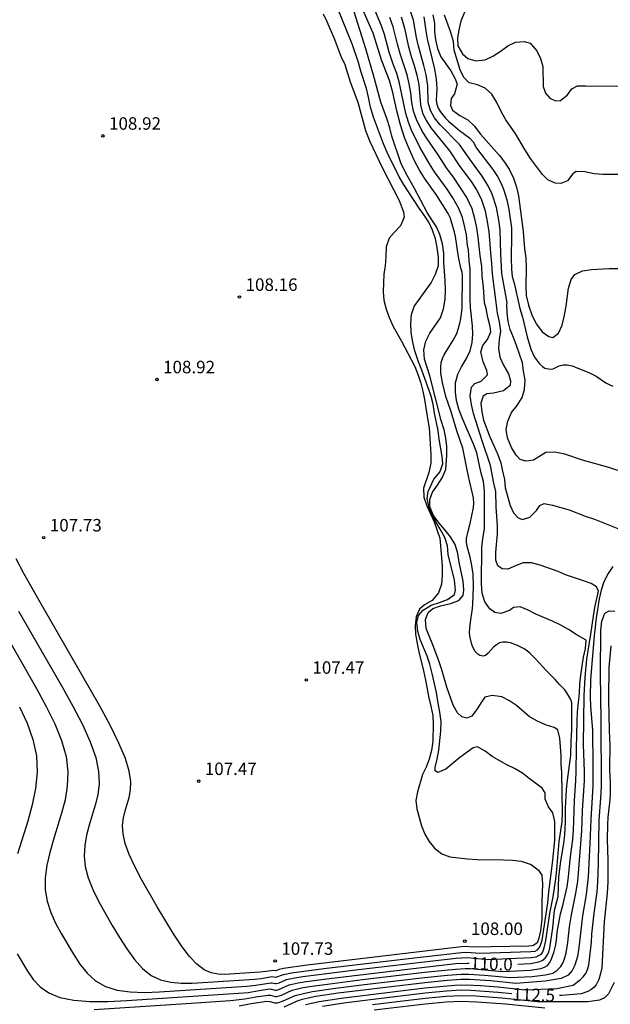
# Model space of a CAD drawing. Units: millimetres. Extents: x 582394 to 582747, y 4793290 to 4793541.
# Drawn here: x 582437 to 582472, y 4793337 to 4793396 of the extents above; entities that cross this region are included whole.
import ezdxf

# ---------------------------------------------------------------- set-up
doc = ezdxf.new("R2010")
doc.units = ezdxf.units.MM
for name, color, linetype in [('020104', 34, 'Continuous'), ('020204', 9, 'Continuous'), ('020307', 24, 'Continuous'), ('020308', 9, 'Continuous')]:
    doc.layers.add(name, color=color, linetype=linetype)
doc.layers.add('020105', color=24, linetype='Continuous', lineweight=30)
doc.styles.add('ARIAL', font='ARIAL.TTF', dxfattribs={"height": 1})
doc.styles.add('ARIALI', font='ARIALI.TTF', dxfattribs={"height": 1})

# ---------------------------------------------------------------- blocks, each defined once
blk = doc.blocks.new('COTAPU')
blk.add_circle((0, 0), 0.075)

msp = doc.modelspace()

# ---------------------------------------------------------------- linework, layer by layer
at = {"layer": '020104', "flags": 128}
for points, elevation in [([(582435.403, 4793360.192), (582437.786, 4793356.045), (582438.372, 4793354.977), (582438.888, 4793353.932), (582439.3, 4793352.922), (582439.571, 4793351.96), (582439.678, 4793351.052), (582439.645, 4793350.19), (582439.507, 4793349.364), (582439.299, 4793348.562), (582438.811, 4793346.983), (582438.591, 4793346.201), (582438.42, 4793345.433), (582438.323, 4793344.685), (582438.323, 4793343.964), (582438.44, 4793343.273), (582438.655, 4793342.608), (582438.944, 4793341.963), (582439.282, 4793341.332), (582440.015, 4793340.087), (582440.408, 4793339.495), (582440.845, 4793338.958), (582441.35, 4793338.502), (582441.944, 4793338.156), (582442.643, 4793337.938), (582443.43, 4793337.829), (582444.285, 4793337.802), (582445.185, 4793337.83), (582450.429, 4793338.175), (582450.976, 4793338.231), (582451.874, 4793338.376), (582451.965, 4793338.373), (582452.137, 4793338.326), (582452.212, 4793338.325), (582452.384, 4793338.38), (582452.818, 4793338.565), (582453.332, 4793338.673), (582453.8, 4793338.745), (582457.148, 4793339.169), (582461.108, 4793339.64), (582463.02, 4793339.851), (582463.657, 4793339.891), (582464.133, 4793339.861), (582464.904, 4793339.783), (582467.532, 4793339.905), (582467.833, 4793339.942), (582468.095, 4793340.071), (582468.184, 4793340.14), (582468.23, 4793340.227), (582468.308, 4793340.483), (582468.41, 4793340.922), (582468.653, 4793342.537), (582468.853, 4793343.537), (582469.023, 4793344.627), (582469.083, 4793345.177), (582469.223, 4793346.857), (582469.393, 4793348.047), (582469.413, 4793348.587), (582469.373, 4793351.007), (582469.343, 4793351.507), (582469.333, 4793352.027), (582469.253, 4793353.077), (582469.133, 4793353.567), (582468.923, 4793353.717), (582468.403, 4793353.877), (582467.923, 4793354.087), (582467.443, 4793354.357), (582466.653, 4793355.027), (582466.233, 4793355.317), (582465.773, 4793355.557), (582465.193, 4793355.637), (582464.753, 4793355.527), (582464.563, 4793355.277), (582464.283, 4793354.837), (582463.963, 4793354.397), (582463.673, 4793354.277), (582463.373, 4793354.347), (582463.113, 4793354.587), (582462.843, 4793355.047), (582462.463, 4793356.127), (582462.153, 4793357.177), (582461.993, 4793357.657), (582461.623, 4793358.667), (582461.223, 4793359.667), (582461.183, 4793360.197), (582461.333, 4793360.627), (582461.623, 4793360.867), (582462.073, 4793361.027), (582462.683, 4793361.156), (582463.183, 4793361.336), (582463.453, 4793361.636), (582463.493, 4793361.986), (582463.453, 4793362.506), (582463.213, 4793363.646), (582463.123, 4793364.166), (582462.963, 4793364.706), (582462.693, 4793365.156), (582462.363, 4793365.566), (582461.993, 4793365.986), (582461.653, 4793366.446), (582461.443, 4793366.956), (582461.443, 4793367.396), (582461.603, 4793367.846), (582461.903, 4793368.276), (582462.183, 4793368.716), (582462.403, 4793369.206), (582462.463, 4793370.066), (582462.453, 4793370.596), (582462.403, 4793371.096), (582462.303, 4793371.596), (582462.123, 4793372.156), (582461.444, 4793374.836), (582461.124, 4793375.836), (582461.084, 4793376.386), (582461.204, 4793376.906), (582461.444, 4793377.406), (582462.074, 4793378.316), (582462.254, 4793378.866), (582462.354, 4793379.446), (582462.374, 4793379.956), (582462.364, 4793380.556), (582462.274, 4793381.636), (582462.274, 4793382.206), (582462.204, 4793382.766), (582462.034, 4793383.316), (582461.844, 4793383.786), (582461.554, 4793384.196), (582461.274, 4793384.636), (582460.524, 4793386.076), (582459.974, 4793387.056), (582459.704, 4793387.626), (582459.164, 4793389.236), (582459.034, 4793389.726), (582458.854, 4793390.286), (582458.494, 4793391.276), (582458.054, 4793392.886), (582457.594, 4793394.476), (582456.644, 4793397.486)], 109.5), ([(582436.716, 4793360.692), (582439.33, 4793356.157), (582439.977, 4793355), (582440.553, 4793353.889), (582441.024, 4793352.85), (582441.356, 4793351.905), (582441.524, 4793351.07), (582441.552, 4793350.33), (582441.475, 4793349.661), (582441.328, 4793349.038), (582440.963, 4793347.844), (582440.803, 4793347.243), (582440.694, 4793346.632), (582440.658, 4793346.004), (582440.721, 4793345.355), (582440.899, 4793344.68), (582441.175, 4793343.985), (582441.525, 4793343.273), (582442.349, 4793341.823), (582442.779, 4793341.099), (582443.218, 4793340.407), (582443.677, 4793339.776), (582444.163, 4793339.238), (582444.687, 4793338.823), (582445.256, 4793338.552), (582445.862, 4793338.405), (582446.496, 4793338.349), (582447.149, 4793338.356), (582450.913, 4793338.602), (582451.306, 4793338.642), (582451.95, 4793338.746), (582452.192, 4793338.71), (582452.645, 4793338.884), (582453.134, 4793338.976), (582455.072, 4793339.233), (582460.164, 4793339.845), (582463.336, 4793340.204), (582463.675, 4793340.218), (582464.449, 4793340.149), (582467.521, 4793340.251), (582467.774, 4793340.284), (582467.907, 4793340.364), (582468.012, 4793340.476), (582468.083, 4793340.583), (582468.192, 4793340.93), (582468.243, 4793341.196), (582468.533, 4793343.187), (582468.603, 4793343.847), (582468.823, 4793345.567), (582468.953, 4793346.917), (582468.963, 4793347.547), (582468.953, 4793348.067), (582468.833, 4793348.587), (582468.583, 4793348.937), (582468.373, 4793349.397), (582468.373, 4793349.777), (582468.203, 4793350.057), (582467.403, 4793350.647), (582467.003, 4793350.967), (582466.523, 4793351.247), (582466.073, 4793351.467), (582465.193, 4793351.967), (582464.763, 4793352.287), (582464.313, 4793352.557), (582464.053, 4793352.497), (582463.243, 4793351.907), (582462.403, 4793351.207), (582461.913, 4793351.007), (582461.753, 4793351.117), (582461.753, 4793351.317), (582461.883, 4793351.807), (582461.973, 4793352.357), (582462.103, 4793353.497), (582462.123, 4793354.067), (582462.043, 4793354.627), (582461.933, 4793355.167), (582461.833, 4793355.807), (582461.583, 4793356.947), (582461.433, 4793357.507), (582461.273, 4793357.997), (582460.863, 4793358.987), (582460.713, 4793359.477), (582460.653, 4793360.017), (582460.763, 4793360.437), (582461.033, 4793360.767), (582461.523, 4793361.067), (582462.013, 4793361.217), (582462.503, 4793361.406), (582462.933, 4793361.696), (582462.983, 4793361.956), (582462.933, 4793362.566), (582462.543, 4793364.096), (582462.513, 4793364.626), (582462.343, 4793365.116), (582462.063, 4793365.626), (582461.803, 4793366.056), (582461.391, 4793366.912), (582461.287, 4793367.47), (582461.342, 4793367.887), (582461.673, 4793368.626), (582462.033, 4793369.056), (582462.213, 4793369.546), (582462.183, 4793369.996), (582462.003, 4793371.026), (582461.943, 4793371.556), (582461.723, 4793372.596), (582461.633, 4793373.136), (582461.503, 4793373.666), (582461.134, 4793374.666), (582460.964, 4793375.176), (582460.754, 4793375.666), (582460.534, 4793376.336), (582460.414, 4793376.846), (582460.314, 4793377.446), (582460.304, 4793377.976), (582460.334, 4793378.526), (582460.504, 4793379.006), (582461.514, 4793380.426), (582461.774, 4793380.936), (582461.954, 4793381.466), (582461.954, 4793381.966), (582461.884, 4793382.536), (582461.774, 4793383.056), (582461.604, 4793383.586), (582461.374, 4793384.056), (582461.104, 4793384.486), (582460.804, 4793384.906), (582460.154, 4793385.876), (582459.854, 4793386.356), (582459.604, 4793386.796), (582458.884, 4793388.256), (582458.664, 4793388.766), (582458.044, 4793390.366), (582457.874, 4793390.966), (582457.754, 4793391.576), (582457.624, 4793392.086), (582457.294, 4793393.136), (582457.154, 4793393.646), (582456.784, 4793394.706), (582455.894, 4793396.936)], 109), ([(582441.256, 4793336.777), (582446.8, 4793337.134), (582449.46, 4793337.321), (582450.317, 4793337.408), (582450.977, 4793337.531), (582451.722, 4793337.635), (582451.865, 4793337.63), (582452.134, 4793337.557), (582452.251, 4793337.555), (582452.52, 4793337.641), (582453.165, 4793337.927), (582453.728, 4793338.066), (582454.197, 4793338.149), (582455.588, 4793338.344), (582457.387, 4793338.567), (582461.123, 4793339.01), (582462.992, 4793339.204), (582463.568, 4793339.235), (582463.874, 4793339.226), (582464.527, 4793339.182), (582465.813, 4793339.052), (582467.502, 4793339.144), (582468.109, 4793339.227), (582468.342, 4793339.314), (582468.515, 4793339.418), (582468.643, 4793339.569), (582468.734, 4793339.756), (582468.921, 4793340.262), (582468.997, 4793340.583), (582469.053, 4793340.917), (582469.103, 4793341.427), (582469.303, 4793342.527), (582469.433, 4793343.017), (582469.693, 4793344.137), (582469.783, 4793344.737), (582469.903, 4793345.967), (582470.043, 4793346.987), (582470.083, 4793347.517), (582470.133, 4793349.317), (582470.223, 4793350.527), (582470.243, 4793351.057), (582470.253, 4793352.457), (582470.293, 4793354.097), (582470.323, 4793354.647), (582470.433, 4793355.766), (582470.453, 4793356.326), (582470.513, 4793356.846), (582470.683, 4793357.936), (582470.793, 4793358.446), (582470.843, 4793358.956), (582470.243, 4793359.306), (582469.773, 4793359.606), (582469.313, 4793359.856), (582468.823, 4793360.096), (582467.823, 4793360.526), (582467.343, 4793360.766), (582466.873, 4793360.966), (582466.473, 4793360.926), (582466.223, 4793360.736), (582465.703, 4793360.556), (582465.353, 4793360.616), (582465.043, 4793360.846), (582464.743, 4793361.266), (582464.583, 4793361.786), (582464.543, 4793362.366), (582464.573, 4793364.526), (582464.623, 4793365.056), (582464.733, 4793365.646), (582464.733, 4793367.916), (582464.663, 4793368.496), (582464.513, 4793369.076), (582464.263, 4793370.206), (582464.063, 4793370.736), (582463.393, 4793372.316), (582463.193, 4793372.836), (582463.043, 4793373.346), (582462.993, 4793373.846), (582462.993, 4793374.416), (582463.123, 4793374.926), (582463.343, 4793375.376), (582463.643, 4793375.866), (582463.873, 4793376.336), (582463.993, 4793376.826), (582464.023, 4793377.346), (582464.013, 4793377.846), (582463.894, 4793378.946), (582463.864, 4793379.456), (582463.874, 4793381.246), (582463.814, 4793381.756), (582463.764, 4793382.396), (582463.714, 4793382.666), (582463.654, 4793383.296), (582463.534, 4793383.836), (582463.404, 4793384.336), (582463.194, 4793384.876), (582462.824, 4793385.516), (582462.484, 4793386.036), (582461.724, 4793387.096), (582461.414, 4793387.576), (582460.844, 4793388.576), (582460.334, 4793389.596), (582460.154, 4793390.066), (582460.004, 4793390.596), (582459.604, 4793392.496), (582459.464, 4793392.986), (582459.244, 4793393.546), (582459.004, 4793394.266), (582458.714, 4793395.326), (582458.534, 4793395.866), (582458.044, 4793396.996)], 110.5), ([(582473.193, 4793369.006), (582472.203, 4793369.326), (582470.623, 4793369.766), (582469.553, 4793370.126), (582468.953, 4793370.246), (582468.423, 4793370.236), (582467.673, 4793369.776), (582467.213, 4793369.706), (582466.863, 4793369.816), (582466.623, 4793370.076), (582466.353, 4793370.526), (582466.113, 4793371.116), (582466.033, 4793371.616), (582466.123, 4793372.116), (582466.343, 4793372.636), (582466.683, 4793373.056), (582466.993, 4793373.526), (582467.133, 4793374.006), (582467.173, 4793374.586), (582467.073, 4793375.116), (582467.003, 4793375.616), (582466.653, 4793376.656), (582466.473, 4793377.136), (582466.263, 4793377.616), (582466.153, 4793378.106), (582466.083, 4793378.626), (582466.063, 4793379.126), (582466.083, 4793379.226), (582465.774, 4793380.986), (582465.714, 4793382.166), (582465.664, 4793383.606), (582465.584, 4793384.176), (582465.444, 4793384.936), (582465.194, 4793385.746), (582464.954, 4793386.256), (582464.594, 4793386.836), (582463.954, 4793387.706), (582463.224, 4793388.736), (582462.034, 4793389.926), (582461.724, 4793390.326), (582461.474, 4793390.766), (582461.344, 4793391.246), (582461.314, 4793392.256), (582461.214, 4793392.906), (582461.084, 4793393.476), (582460.764, 4793394.636), (582460.644, 4793395.156), (582460.464, 4793396.206), (582460.214, 4793396.916)], 112), ([(582455.034, 4793396.576), (582455.254, 4793396.116), (582455.694, 4793395.096), (582456.084, 4793394.036), (582456.324, 4793393.536), (582456.654, 4793392.496), (582457.104, 4793391.276), (582457.564, 4793389.576), (582457.824, 4793388.916), (582458.574, 4793387.356), (582459.604, 4793385.356), (582459.864, 4793384.686), (582459.904, 4793384.356), (582459.684, 4793383.846), (582459.294, 4793383.446), (582459.004, 4793383.106), (582458.824, 4793382.576), (582458.804, 4793381.996), (582458.764, 4793381.446), (582458.684, 4793380.936), (582458.654, 4793380.416), (582458.644, 4793379.876), (582458.684, 4793379.376), (582458.814, 4793378.846), (582458.994, 4793378.346), (582459.244, 4793377.806), (582459.744, 4793376.906), (582460.534, 4793375.386), (582460.744, 4793374.876), (582460.894, 4793374.396), (582461.023, 4793373.906), (582461.123, 4793373.406), (582461.293, 4793372.266), (582461.393, 4793371.716), (582461.503, 4793370.106), (582461.493, 4793369.586), (582461.373, 4793369.036), (582461.053, 4793368.086), (582461.083, 4793367.536), (582461.253, 4793367.026), (582461.703, 4793366.056), (582462.043, 4793365.076), (582462.143, 4793363.926), (582462.173, 4793363.396), (582462.183, 4793362.866), (582462.143, 4793362.326), (582461.953, 4793361.806), (582461.573, 4793361.347), (582461.123, 4793361.077), (582460.823, 4793360.817), (582460.623, 4793360.357), (582460.553, 4793359.827), (582460.583, 4793359.307), (582460.673, 4793358.747), (582460.773, 4793358.257), (582461.063, 4793357.107), (582461.183, 4793356.557), (582461.383, 4793355.497), (582461.503, 4793354.987), (582461.613, 4793354.437), (582461.643, 4793353.937), (582461.623, 4793352.897), (582461.533, 4793352.327), (582461.403, 4793351.807), (582461.223, 4793351.337), (582460.993, 4793350.887), (582460.703, 4793349.847), (582460.603, 4793349.327), (582460.663, 4793348.817), (582460.943, 4793347.807), (582461.143, 4793347.307), (582461.403, 4793346.857), (582461.723, 4793346.457), (582462.153, 4793346.127), (582462.643, 4793345.947), (582463.713, 4793345.827), (582464.283, 4793345.787), (582465.863, 4793345.767), (582466.403, 4793345.737), (582466.933, 4793345.687), (582467.533, 4793345.477), (582467.973, 4793345.147), (582468.183, 4793344.847), (582468.223, 4793344.317), (582468.183, 4793343.247), (582468.173, 4793342.207), (582468.097, 4793341.497), (582467.965, 4793340.972), (582467.886, 4793340.785), (582467.681, 4793340.613), (582467.594, 4793340.592), (582467.401, 4793340.579), (582463.994, 4793340.514), (582463.609, 4793340.549), (582463.338, 4793340.53), (582454.066, 4793339.426), (582452.64, 4793339.234), (582452.388, 4793339.181), (582452.173, 4793339.094), (582452.026, 4793339.117), (582451.591, 4793339.047), (582451.218, 4793339.016), (582449.114, 4793338.883), (582448.707, 4793338.897), (582448.293, 4793338.979), (582447.869, 4793339.165), (582447.431, 4793339.489), (582446.976, 4793339.973), (582446.508, 4793340.594), (582446.029, 4793341.319), (582445.054, 4793342.94), (582444.107, 4793344.584), (582443.695, 4793345.362), (582443.358, 4793346.089), (582443.118, 4793346.746), (582442.994, 4793347.323), (582442.968, 4793347.83), (582443.017, 4793348.285), (582443.114, 4793348.706), (582443.357, 4793349.515), (582443.442, 4793349.957), (582443.458, 4793350.47), (582443.37, 4793351.089), (582443.141, 4793351.85), (582442.749, 4793352.778), (582442.218, 4793353.847), (582441.581, 4793355.023), (582438.03, 4793361.192), (582437.036, 4793362.952), (582436.572, 4793363.846)], 108.5), ([(582449.987, 4793336.997), (582450.702, 4793337.131), (582451.646, 4793337.265), (582451.815, 4793337.259), (582452.132, 4793337.172), (582452.27, 4793337.171), (582452.36, 4793337.189), (582452.589, 4793337.272), (582453.339, 4793337.608), (582453.927, 4793337.763), (582454.396, 4793337.851), (582455.76, 4793338.048), (582457.506, 4793338.266), (582461.13, 4793338.694), (582462.501, 4793338.84), (582463.328, 4793338.901), (582463.778, 4793338.903), (582464.724, 4793338.842), (582466.268, 4793338.686), (582467.6, 4793338.752), (582468.395, 4793338.854), (582468.84, 4793338.949), (582469.074, 4793339.117), (582469.307, 4793339.358), (582469.438, 4793339.547), (582469.541, 4793339.817), (582469.643, 4793340.167), (582469.745, 4793340.793), (582469.843, 4793341.737), (582469.963, 4793342.457), (582470.223, 4793343.757), (582470.343, 4793344.467), (582470.583, 4793347.497), (582470.623, 4793348.727), (582470.733, 4793350.507), (582470.743, 4793351.067), (582470.683, 4793352.687), (582470.713, 4793355.616), (582470.773, 4793356.736), (582470.883, 4793357.806), (582471.123, 4793359.316), (582471.273, 4793360.406), (582471.353, 4793360.916), (582471.583, 4793361.906), (582471.453, 4793362.166), (582471.143, 4793362.356), (582470.623, 4793362.546), (582469.663, 4793362.866), (582469.163, 4793363.086), (582468.083, 4793363.466), (582467.563, 4793363.606), (582467.053, 4793363.606), (582466.633, 4793363.446), (582466.133, 4793363.216), (582465.793, 4793363.246), (582465.523, 4793363.426), (582465.403, 4793363.766), (582465.403, 4793364.246), (582465.503, 4793365.336), (582465.503, 4793365.846), (582465.433, 4793366.946), (582465.413, 4793367.896), (582465.293, 4793368.396), (582465.083, 4793369.446), (582464.593, 4793370.926), (582464.073, 4793372.576), (582463.943, 4793373.106), (582463.863, 4793373.626), (582463.953, 4793374.146), (582464.153, 4793374.366), (582464.533, 4793374.516), (582464.913, 4793374.886), (582464.873, 4793375.146), (582464.643, 4793375.666), (582464.513, 4793376.266), (582464.623, 4793376.656), (582464.903, 4793377.016), (582465.113, 4793377.476), (582465.073, 4793377.806), (582464.923, 4793378.346), (582464.823, 4793378.886), (582464.734, 4793379.226), (582464.664, 4793380.166), (582464.594, 4793380.836), (582464.564, 4793381.406), (582464.464, 4793382.066), (582464.354, 4793383.166), (582464.264, 4793383.726), (582464.154, 4793384.256), (582463.984, 4793384.866), (582463.674, 4793385.536), (582463.334, 4793386.066), (582462.854, 4793386.766), (582462.474, 4793387.276), (582461.904, 4793388.166), (582461.274, 4793389.066), (582460.974, 4793389.536), (582460.634, 4793390.226), (582460.464, 4793390.736), (582460.364, 4793391.256), (582460.294, 4793391.826), (582460.204, 4793392.376), (582460.074, 4793392.916), (582459.674, 4793394.116), (582459.494, 4793394.756), (582459.244, 4793395.806), (582459.034, 4793396.356)], 111), ([(582459.724, 4793396.396), (582459.914, 4793395.726), (582460.134, 4793394.666), (582460.344, 4793393.946), (582460.504, 4793393.466), (582460.664, 4793392.896), (582460.774, 4793392.326), (582460.874, 4793391.116), (582461.004, 4793390.616), (582461.234, 4793390.146), (582461.504, 4793389.726), (582462.624, 4793388.346), (582463.214, 4793387.476), (582463.964, 4793386.456), (582464.254, 4793386.006), (582464.524, 4793385.456), (582464.764, 4793384.736), (582464.874, 4793384.206), (582464.994, 4793383.506), (582465.084, 4793382.226), (582465.154, 4793381.576), (582465.184, 4793380.956), (582465.413, 4793379.236), (582465.483, 4793378.596), (582465.613, 4793378.086), (582465.693, 4793377.526), (582465.613, 4793377.026), (582465.563, 4793376.486), (582465.653, 4793375.956), (582465.883, 4793375.426), (582466.163, 4793374.956), (582466.293, 4793374.536), (582466.263, 4793374.246), (582465.863, 4793373.926), (582465.273, 4793373.796), (582464.873, 4793373.756), (582464.643, 4793373.606), (582464.513, 4793373.186), (582464.573, 4793372.666), (582464.673, 4793372.176), (582465.043, 4793371.166), (582465.513, 4793370.156), (582465.703, 4793369.606), (582465.803, 4793369.106), (582465.933, 4793368.606), (582465.963, 4793368.106), (582466.263, 4793367.046), (582466.473, 4793366.596), (582466.753, 4793366.296), (582467.003, 4793366.206), (582467.463, 4793366.346), (582467.853, 4793366.736), (582468.063, 4793367.046), (582468.323, 4793367.166), (582468.813, 4793367.066), (582469.813, 4793366.776), (582470.843, 4793366.386), (582471.343, 4793366.216), (582472.843, 4793365.626)], 111.5), ([(582461.624, 4793396.526), (582461.724, 4793396.026), (582461.724, 4793395.526), (582461.774, 4793395.016), (582461.904, 4793394.486), (582462.104, 4793393.996), (582462.694, 4793393.146), (582462.964, 4793392.666), (582463.094, 4793392.346), (582462.924, 4793391.766), (582462.724, 4793391.486), (582462.684, 4793391.066), (582462.804, 4793390.786), (582463.254, 4793390.476), (582463.734, 4793390.216), (582464.114, 4793389.856), (582464.484, 4793389.346), (582465.604, 4793388.086), (582465.924, 4793387.676), (582466.204, 4793387.246), (582466.464, 4793386.716), (582466.654, 4793386.176), (582466.774, 4793385.646), (582467.044, 4793383.506), (582467.134, 4793382.456), (582467.203, 4793381.916), (582467.223, 4793381.326), (582467.213, 4793380.236), (582467.233, 4793379.656), (582467.363, 4793379.086), (582467.593, 4793378.446), (582467.863, 4793377.936), (582468.203, 4793377.476), (582468.593, 4793377.196), (582468.843, 4793377.136), (582469.183, 4793377.396), (582469.393, 4793377.876), (582469.523, 4793378.376), (582469.633, 4793379.016), (582469.783, 4793380.106), (582469.943, 4793380.626), (582470.153, 4793380.926), (582470.613, 4793381.146), (582471.153, 4793381.216), (582472.223, 4793381.286), (582474.963, 4793381.286)], 113), ([(582473.413, 4793386.926), (582471.843, 4793386.936), (582471.323, 4793386.976), (582470.754, 4793387.086), (582470.244, 4793387.116), (582470.034, 4793386.966), (582469.714, 4793386.556), (582469.324, 4793386.386), (582468.984, 4793386.406), (582468.544, 4793386.606), (582468.214, 4793386.936), (582467.494, 4793387.886), (582467.144, 4793388.426), (582466.604, 4793389.346), (582466.004, 4793390.206), (582465.724, 4793390.706), (582465.474, 4793391.256), (582465.174, 4793391.756), (582464.774, 4793392.106), (582464.304, 4793392.306), (582463.814, 4793392.426), (582463.484, 4793392.756), (582463.264, 4793393.216), (582462.904, 4793394.386), (582462.864, 4793394.916), (582462.684, 4793395.516), (582462.324, 4793396.496)], 113.5), ([(582463.524, 4793396.685), (582463.314, 4793396.135), (582463.184, 4793395.626), (582463.104, 4793395.106), (582463.134, 4793394.656), (582463.404, 4793394.166), (582463.734, 4793393.886), (582464.214, 4793393.746), (582464.774, 4793393.816), (582465.234, 4793394.036), (582465.664, 4793394.315), (582466.124, 4793394.655), (582466.594, 4793394.885), (582467.104, 4793394.925), (582467.474, 4793394.825), (582467.874, 4793394.355), (582468.104, 4793393.895), (582468.244, 4793393.415), (582468.264, 4793392.205), (582468.394, 4793391.806), (582468.664, 4793391.506), (582469.004, 4793391.356), (582469.294, 4793391.365), (582469.724, 4793391.705), (582469.984, 4793392.065), (582470.314, 4793392.245), (582470.824, 4793392.255), (582472.984, 4793392.235)], 114), ([(582472.443, 4793363.386), (582472.163, 4793362.966), (582471.903, 4793362.466), (582471.743, 4793361.956), (582471.623, 4793361.436), (582471.443, 4793360.296), (582471.313, 4793359.226), (582471.093, 4793356.596), (582471.083, 4793355.526), (582471.103, 4793354.996), (582471.133, 4793354.487), (582471.223, 4793353.557), (582471.243, 4793351.437), (582471.233, 4793350.207), (582471.203, 4793349.517), (582471.113, 4793348.177), (582471.063, 4793346.737), (582470.953, 4793344.747), (582470.843, 4793343.687), (582470.623, 4793342.397), (582470.402, 4793340.494), (582470.322, 4793339.962), (582470.161, 4793339.429), (582470, 4793339.123), (582469.752, 4793338.831), (582469.344, 4793338.634), (582468.368, 4793338.471), (582466.603, 4793338.333), (582465.104, 4793338.487), (582463.819, 4793338.574), (582463.326, 4793338.575), (582462.484, 4793338.519), (582461.137, 4793338.379), (582455.932, 4793337.752), (582454.595, 4793337.552), (582454.125, 4793337.46), (582453.774, 4793337.373), (582453.512, 4793337.289), (582452.657, 4793336.903)], 111.5), ([(582453.963, 4793337.063), (582454.323, 4793337.157), (582454.793, 4793337.254), (582456.103, 4793337.456), (582461.144, 4793338.064), (582462.95, 4793338.233), (582463.619, 4793338.252), (582464.491, 4793338.208), (582465.538, 4793338.125), (582467.178, 4793337.955), (582469.082, 4793338.033), (582470.052, 4793338.241), (582470.476, 4793338.547), (582470.658, 4793338.73), (582470.811, 4793338.927), (582470.928, 4793339.182), (582471.008, 4793339.437), (582471.158, 4793340.822), (582471.183, 4793341.307), (582471.313, 4793342.557), (582471.493, 4793343.847), (582471.533, 4793344.447), (582471.573, 4793345.527), (582471.613, 4793348.137), (582471.723, 4793349.467), (582471.753, 4793350.187), (582471.733, 4793354.107), (582471.693, 4793356.936), (582471.723, 4793359.556), (582471.773, 4793360.096), (582471.953, 4793360.576), (582472.213, 4793360.716), (582472.573, 4793360.706)], 112), ([(582472.52, 4793338.402), (582472.174, 4793337.709), (582471.952, 4793337.482), (582471.637, 4793337.339), (582470.937, 4793337.228), (582467.916, 4793337.242), (582465.773, 4793337.461), (582464.205, 4793337.571), (582463.32, 4793337.598), (582462.433, 4793337.555), (582461.158, 4793337.433), (582457.985, 4793337.062)], 113), ([(582458.104, 4793336.761), (582461.166, 4793337.118), (582462.416, 4793337.234), (582463.318, 4793337.272), (582464.272, 4793337.241), (582465.996, 4793337.119), (582468.352, 4793336.878)], 113.5)]:
    msp.add_lwpolyline(points, dxfattribs=dict(at, elevation=elevation))
at = {"layer": '020105', "flags": 128}
for points, elevation in [([(582466.729, 4793339.493), (582467.49, 4793339.535), (582467.993, 4793339.63), (582468.196, 4793339.72), (582468.37, 4793339.851), (582468.5, 4793340.032), (582468.591, 4793340.216), (582468.656, 4793340.47), (582468.836, 4793341.672), (582468.944, 4793342.739), (582469.16, 4793343.562), (582469.203, 4793344.737), (582469.313, 4793345.687), (582469.493, 4793346.737), (582469.563, 4793347.257), (582469.603, 4793348.027), (582469.603, 4793348.857), (582469.653, 4793349.977), (582469.713, 4793350.557), (582469.923, 4793352.057), (582469.933, 4793352.907), (582469.973, 4793353.577), (582469.983, 4793354.267), (582469.973, 4793355.187), (582469.913, 4793355.387), (582469.673, 4793355.797), (582469.553, 4793355.966), (582469.253, 4793356.276), (582468.983, 4793356.596), (582468.463, 4793357.116), (582467.803, 4793357.836), (582467.483, 4793358.146), (582467.303, 4793358.296), (582467.113, 4793358.426), (582466.713, 4793358.636), (582466.293, 4793358.796), (582466.053, 4793358.846), (582465.833, 4793358.846), (582465.623, 4793358.787), (582465.453, 4793358.677), (582465.273, 4793358.527), (582464.953, 4793358.167), (582464.783, 4793358.027), (582464.643, 4793357.997), (582464.453, 4793358.027), (582464.323, 4793358.107), (582464.163, 4793358.277), (582464.043, 4793358.497), (582463.963, 4793358.687), (582463.843, 4793359.187), (582463.833, 4793359.447), (582463.863, 4793359.907), (582464.013, 4793360.866), (582464.033, 4793361.126), (582464.063, 4793362.166), (582464.053, 4793362.916), (582463.973, 4793363.446), (582463.863, 4793363.936), (582463.693, 4793364.576), (582463.653, 4793364.836), (582463.653, 4793365.056), (582463.743, 4793365.496), (582463.873, 4793365.966), (582464.063, 4793366.926), (582464.083, 4793367.186), (582464.063, 4793367.476), (582464.013, 4793367.766), (582463.823, 4793368.526), (582463.703, 4793369.086), (582463.423, 4793370.486), (582463.083, 4793371.476), (582462.713, 4793372.726), (582462.403, 4793373.596), (582462.193, 4793374.426), (582462.103, 4793374.986), (582462.093, 4793375.356), (582462.124, 4793375.626), (582462.194, 4793375.866), (582462.294, 4793376.086), (582462.414, 4793376.296), (582462.824, 4793376.926), (582463.064, 4793377.376), (582463.154, 4793377.636), (582463.254, 4793378.006), (582463.314, 4793378.276), (582463.354, 4793378.556), (582463.384, 4793378.926), (582463.404, 4793380.866), (582463.384, 4793381.066), (582463.314, 4793381.306), (582463.164, 4793381.976), (582462.984, 4793383.196), (582462.924, 4793383.456), (582462.724, 4793384.146), (582462.654, 4793384.336), (582462.534, 4793384.586), (582461.864, 4793385.666), (582461.124, 4793386.706), (582460.814, 4793387.196), (582460.494, 4793387.796), (582460.134, 4793388.606), (582459.924, 4793389.146), (582459.684, 4793389.906), (582459.464, 4793390.746), (582459.214, 4793391.856), (582459.014, 4793392.566), (582458.554, 4793393.756), (582458.024, 4793395.416), (582457.434, 4793396.776)], 110), ([(582461.084, 4793396.406), (582461.194, 4793395.556), (582461.274, 4793395.066), (582461.724, 4793393.256), (582461.824, 4793392.646), (582461.844, 4793392.366), (582461.854, 4793392.096), (582461.814, 4793391.376), (582461.864, 4793391.146), (582461.944, 4793390.916), (582462.064, 4793390.706), (582462.214, 4793390.506), (582462.374, 4793390.316), (582462.564, 4793390.126), (582463.224, 4793389.576), (582463.834, 4793389.126), (582464.054, 4793388.886), (582464.254, 4793388.506), (582465.224, 4793387.226), (582465.504, 4793386.806), (582465.704, 4793386.436), (582465.864, 4793386.046), (582466.074, 4793385.396), (582466.184, 4793384.816), (582466.344, 4793383.716), (582466.354, 4793383.266), (582466.334, 4793381.926), (582466.354, 4793381.246), (582466.393, 4793380.806), (582466.443, 4793380.596), (582466.513, 4793380.396), (582466.853, 4793378.886), (582467.003, 4793378.366), (582467.293, 4793377.176), (582467.523, 4793376.436), (582467.743, 4793375.956), (582468.033, 4793375.546), (582468.213, 4793375.386), (582468.363, 4793375.286), (582468.683, 4793375.236), (582468.853, 4793375.256), (582469.213, 4793375.436), (582469.453, 4793375.486), (582469.693, 4793375.486), (582470.003, 4793375.436), (582471.033, 4793375.016), (582471.433, 4793374.806), (582472.013, 4793374.416), (582472.223, 4793374.306), (582472.443, 4793374.216)], 112.5), ([(582472.313, 4793358.616), (582472.193, 4793357.316), (582472.183, 4793355.496), (582472.193, 4793354.326), (582472.223, 4793353.657), (582472.233, 4793352.977), (582472.263, 4793352.757), (582472.233, 4793351.147), (582472.273, 4793350.437), (582472.273, 4793349.667), (582472.243, 4793349.187), (582472.133, 4793348.317), (582472.113, 4793347.877), (582472.103, 4793346.987), (582472.143, 4793345.737), (582472.133, 4793344.447), (582472.093, 4793343.757), (582471.923, 4793342.047), (582471.781, 4793339.269), (582471.71, 4793338.927), (582471.607, 4793338.579), (582471.433, 4793338.257), (582471.291, 4793338.089), (582471.13, 4793337.96), (582470.937, 4793337.851), (582470.531, 4793337.722), (582469.37, 4793337.607), (582469.236, 4793337.607)], 112.5), ([(582436.768, 4793354.954), (582437.224, 4793353.975), (582437.575, 4793352.995), (582437.785, 4793352.014), (582437.832, 4793351.033), (582437.738, 4793350.051), (582437.539, 4793349.068), (582437.27, 4793348.085), (582436.659, 4793346.121)], 110), ([(582436.638, 4793340.112), (582437.251, 4793339.074), (582437.597, 4793338.582), (582438.014, 4793338.139), (582438.537, 4793337.766), (582439.201, 4793337.489), (582440.029, 4793337.324), (582440.999, 4793337.253), (582442.074, 4793337.255), (582443.221, 4793337.303), (582449.944, 4793337.748), (582450.516, 4793337.801), (582451.187, 4793337.92), (582451.798, 4793338.005), (582451.915, 4793338.001), (582452.136, 4793337.941), (582452.231, 4793337.94), (582452.368, 4793337.977), (582452.992, 4793338.246), (582453.53, 4793338.369), (582453.998, 4793338.447), (582455.416, 4793338.64), (582461.115, 4793339.325), (582463.006, 4793339.527), (582463.697, 4793339.562), (582463.804, 4793339.555)], 110), ([(582466.379, 4793337.718), (582465.55, 4793337.803), (582463.9, 4793337.916), (582463.322, 4793337.924), (582462.45, 4793337.876), (582461.151, 4793337.749), (582457.865, 4793337.363), (582456.275, 4793337.159), (582454.992, 4793336.956)], 112.5)]:
    msp.add_lwpolyline(points, dxfattribs=dict(at, elevation=elevation))

# ---------------------------------------------------------------- block references
at = {"layer": '020204', "rotation": 359.9987685839998}
for p in [(582441.784, 4793389.246, 108.92), (582449.994, 4793379.566, 108.16), (582445.034, 4793374.616, 108.92), (582438.224, 4793365.117, 107.73), (582454.013, 4793356.567, 107.47), (582447.543, 4793350.487, 107.47), (582463.543, 4793340.877, 108), (582452.143, 4793339.687, 107.73)]:
    msp.add_blockref('COTAPU', p, dxfattribs=at)

# ---------------------------------------------------------------- texts
at = {"layer": '020307', "style": 'ARIALI'}
for s, p in [('110.0', (582463.858, 4793339.184, 124.996)), ('112.5', (582466.399, 4793337.317, 124.996))]:
    msp.add_text(s, height=0.75, rotation=358.16202, dxfattribs=at).set_placement(p)
at = {"layer": '020308', "style": 'ARIAL'}
for s, p in [('108.92', (582442.154, 4793389.616, 108.917)), ('108.16', (582450.364, 4793379.936, 108.157)), ('108.92', (582445.404, 4793374.986, 108.917)), ('107.73', (582438.594, 4793365.487, 107.727)), ('107.47', (582454.383, 4793356.937, 107.467)), ('107.47', (582447.913, 4793350.857, 107.467)), ('108.00', (582463.913, 4793341.247, 107.997)), ('107.73', (582452.513, 4793340.057, 107.727))]:
    msp.add_text(s, height=0.75, rotation=359.99877, dxfattribs=at).set_placement(p)

doc.saveas('drawing.dxf')
